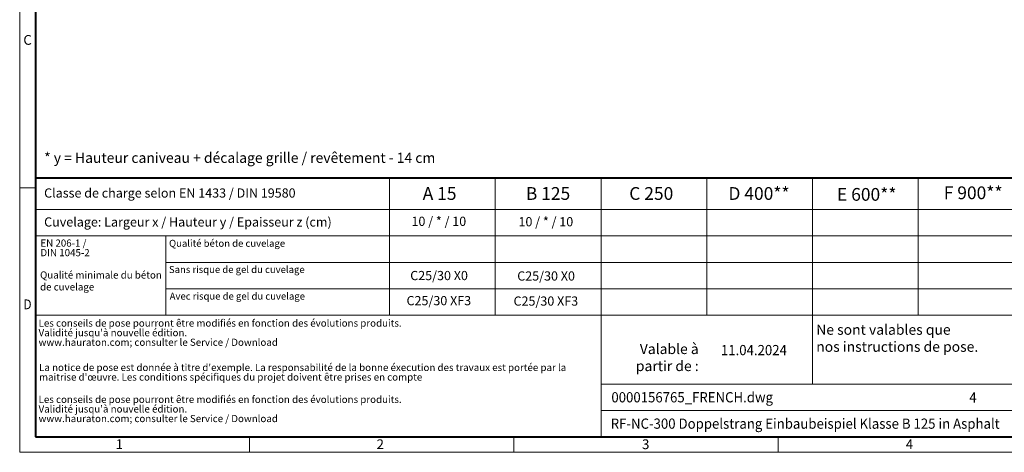
# Model space of a CAD drawing. Units: millimetres. Extents: x 0 to 4898, y 0 to 2100.
# Drawn here: x 0 to 1928, y 0 to 846 of the extents above; entities that cross this region are included whole.
import ezdxf

# ---------------------------------------------------------------- set-up
doc = ezdxf.new("R2010")
doc.units = ezdxf.units.MM
doc.header["$LTSCALE"] = 0.5
doc.linetypes.add('DOT2', pattern=[0.635, 0, -0.635])
doc.layers.get('0').update_dxf_attribs({"lineweight": 40, "plot": 0})
doc.layers.add('HAURATON_Frame_LOGO', color=1, linetype='Continuous', lineweight=20)
doc.layers.add('HAURATON_Text', color=40, linetype='Continuous')
doc.layers.add('HAURATON_Text_Macro', color=112, linetype='Continuous')
doc.styles.add('Hauraton_Platzhalter', font='arial.ttf', dxfattribs={"width": 0.948})
doc.styles.add('Hauraton_Platzhalter_Fett', font='arialbd.ttf', dxfattribs={"width": 0.948})

# ---------------------------------------------------------------- blocks, each defined once
blk = doc.blocks.new('WBLOCK_FrameLogo_M15zu1')
at = {"linetype": 'Continuous'}
for p, q in [((0, 3149.5), (0, 0)), ((1397, 805.6), (1397, 402)), ((1707.5, 805.6), (1707.5, 45)), ((2017.9, 805.6), (2017.9, 402)), ((2328.4, 805.6), (2328.4, 200.2)), ((2638.9, 805.6), (2638.9, 402)), ((0, 776.1), (46.6, 776.1)), ((1086.6, 760.6), (1086.6, 402)), ((46.6, 712.5), (2949.3, 712.5)), ((46.6, 634.9), (2949.3, 634.9)), ((429.4, 635), (429.4, 402.2)), ((429.4, 557.2), (2949.3, 557.2)), ((429.4, 479.6), (2949.3, 479.6)), ((46.6, 402), (4408.4, 402)), ((1707.5, 200.2), (3368.4, 200.2)), ((1707.5, 122.6), (3368.4, 122.6)), ((675.2, 0), (675.2, 46.6)), ((1451.4, 46.6), (1451.4, 0)), ((2227.5, 46.6), (2227.5, 0)), ((0, 0), (4455, 0))]:
    blk.add_line(p, q, dxfattribs=at)
at = {"linetype": 'Continuous', "lineweight": 40}
for p, q in [((46.6, 3103), (46.6, 45)), ((46.6, 805.6), (4408.4, 805.6)), ((46.6, 45), (4408.4, 45))]:
    blk.add_line(p, q, dxfattribs=at)
blk.add_line((1086.6, 760.6), (1086.6, 805.6))
at = {"attachment_point": 1, "style": 'Hauraton_Platzhalter'}
for s, insert, char_height in [('C', (10.7, 1224.6), 28.7), ('{\\W0.9;D}', (10.7, 448.5), 28.75), ('1', (281.7, 38), 28.7), ('2', (1048.2, 38), 28.7), ('3', (1827.8, 38), 28.7), ('4', (2602.6, 38), 28.7)]:
    blk.add_mtext(s, dxfattribs=dict(at, insert=insert, char_height=char_height))
blk = doc.blocks.new('ZKOPF')
at = {"style": 'Hauraton_Platzhalter', "width": 0.948}
for tag, p in [('DATUM', (45.72, 21.03)), ('DATEINAME', (24.27, 11.8)), ('ACTVERS', (94.35, 11.75)), ('ZEICHNUNGSTYP', (106.9, 11.73)), ('BEZEICHNUNG', (24.15, 6.64))]:
    blk.add_attdef(tag, p, '', height=2, dxfattribs=at)

msp = doc.modelspace()

# ---------------------------------------------------------------- block references
at = {"layer": 'HAURATON_Frame_LOGO', "xscale": 0.6666709812316429, "yscale": 0.6666709812316429, "zscale": 0.6666709812316429}
msp.add_blockref('WBLOCK_FrameLogo_M15zu1', (0, 0), dxfattribs=at)
at = {"layer": 'HAURATON_Text', "xscale": 10.00006471347461, "yscale": 10.00006471347461, "zscale": 10.00006471347461}
msp.add_blockref('ZKOPF', (915.869, -20.327), dxfattribs=at).add_auto_attribs({'ZEICHNUNGSTYP': 'EBBw', 'BEZEICHNUNG': 'RF-NC-300 Doppelstrang Einbaubeispiel Klasse B 125 in Asphalt', 'DATEINAME': '0000156765_FRENCH.dwg', 'DATUM': '11.04.2024', 'ACTVERS': '4'})

# ---------------------------------------------------------------- texts
at = {"layer": 'HAURATON_Text', "char_height": 25.0002, "attachment_point": 2, "style": 'Hauraton_Platzhalter_Fett'}
for s, insert in [('D 400**', (1447.71, 518.891)), ('F 900**', (1867.005, 520.216)), ('A 15', (822.238, 518.891)), ('B 125', (1034.583, 518.891)), ('C 250', (1236.7, 518.891)), ('E 600**', (1658.635, 517.084))]:
    msp.add_mtext(s, dxfattribs=dict(at, insert=insert))
at = {"layer": 'HAURATON_Text_Macro', "linetype": 'Continuous', "lineweight": 0, "attachment_point": 1, "style": 'Hauraton_Platzhalter'}
for s, insert, char_height, width in [('* y = Hauteur caniveau + décalage grille / revêtement - 14 cm', (47.836, 586.281), 20.00013, 883.30332), ('Qualité minimale du béton de cuvelage', (39.888, 353.916), 14.00009, 241.41942), ('\\pxqr;Valable à partir de :', (1146.168, 212.208), 20.00013, 183.44334)]:
    msp.add_mtext(s, dxfattribs=dict(at, insert=insert, char_height=char_height, width=width))
at = {"layer": 'HAURATON_Text_Macro', "linetype": 'Continuous', "lineweight": 0, "style": 'Hauraton_Platzhalter'}
for s, insert, char_height, attachment_point in [('Classe de charge selon EN 1433 / DIN 19580', (47.836, 516.34), 18.00012, 1), ('Cuvelage: Largeur x / Hauteur y / Epaisseur z (cm)', (47.836, 459.667), 18.00012, 1), ('Qualité béton de cuvelage', (292.455, 415.763), 13.6902, 1), ('Sans risque de gel du cuvelage ', (292.252, 364.48), 13.6902, 1), ('C25/30 X0', (821.187, 354.829), 18.0001, 2), ('C25/30 X0', (1030.73, 354.011), 18.0001, 2), ('Avec risque de gel du cuvelage ', (293.654, 312.356), 13.6902, 1), ('C25/30 XF3', (820.741, 305.717), 18.0001, 2), ('C25/30 XF3', (1030.284, 304.899), 18.0001, 2), ('Ne sont valables que\\Pnos instructions de pose.', (1559.716, 249.938), 20.00013, 1)]:
    msp.add_mtext(s, dxfattribs=dict(at, insert=insert, char_height=char_height, attachment_point=attachment_point))
at = {"layer": 'HAURATON_Text_Macro', "char_height": 18.00012, "attachment_point": 2, "style": 'Hauraton_Platzhalter'}
for insert in [(820.741, 460.944), (1030.284, 460.126)]:
    msp.add_mtext('10 / * / 10', dxfattribs=dict(at, insert=insert))
at = {"layer": 'HAURATON_Text_Macro', "linetype": 'DOT2', "attachment_point": 1, "line_spacing_factor": 0.803888, "style": 'Hauraton_Platzhalter'}
for s, insert, char_height, width in [('EN 206-1 /\\PDIN 1045-2', (40.606, 416.375), 14.0001, 241.31056), ("Les conseils de pose pourront être modifiés en fonction des évolutions produits.\\PValidité jusqu'à nouvelle édition.\\Pwww.hauraton.com; consulter le Service / Download", (36.984, 259.811), 14.00009, 1094.3965), ("La notice de pose est donnée à titre d'exemple. La responsabilité de la bonne éxecution des travaux est portée par la maitrise d'œuvre. Les conditions spécifiques du projet doivent être prises en compte", (37.937, 172.976), 14.000091, 1093.64799), ("Les conseils de pose pourront être modifiés en fonction des évolutions produits.\\PValidité jusqu'à nouvelle édition.\\Pwww.hauraton.com; consulter le Service / Download", (36.984, 110.524), 14.00009, 1092.89947)]:
    msp.add_mtext(s, dxfattribs=dict(at, insert=insert, char_height=char_height, width=width))

doc.saveas('drawing.dxf')
